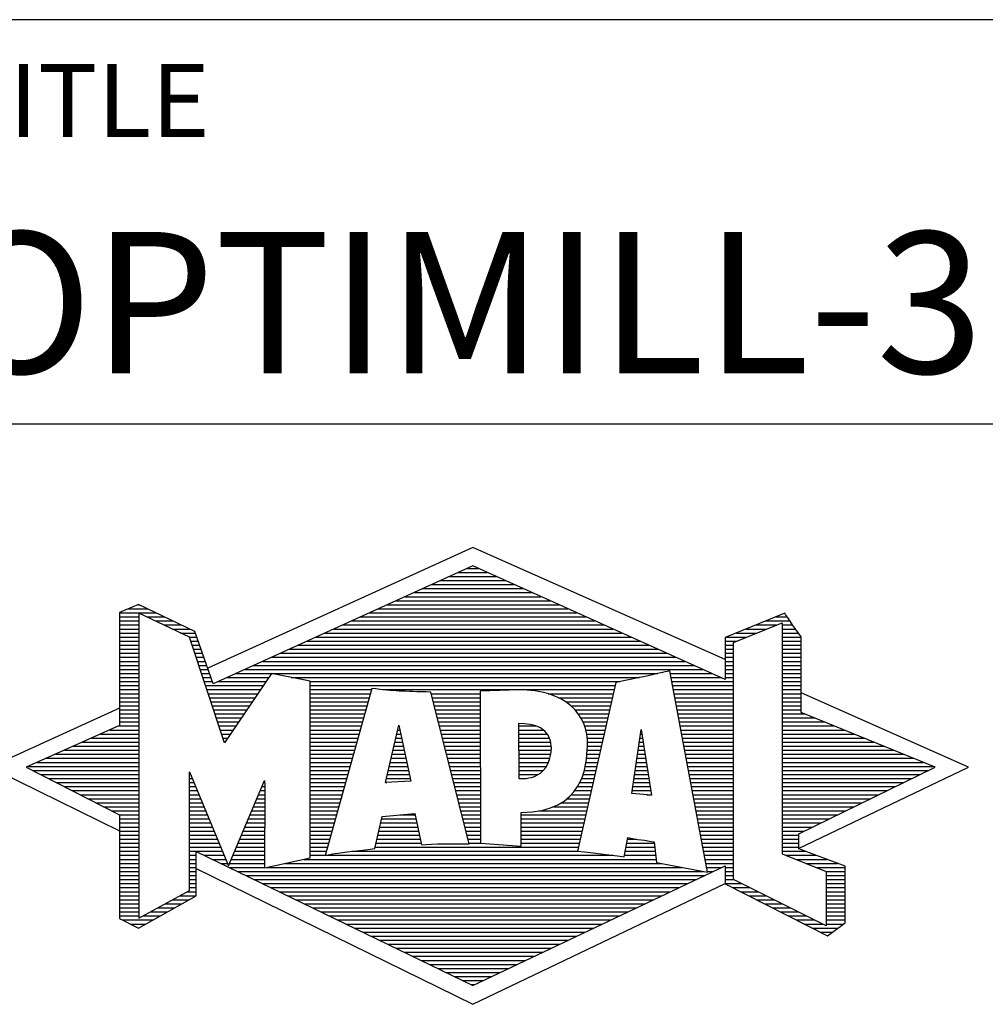
# Model space of a CAD drawing. Units: millimetres. Extents: x -165 to 429, y -196 to 225.
# Drawn here: x 232 to 256, y -169 to -145 of the extents above; entities that cross this region are included whole.
import ezdxf
from ezdxf.enums import TextEntityAlignment as Align

# ---------------------------------------------------------------- set-up
doc = ezdxf.new("R2010")
doc.units = ezdxf.units.MM
doc.layers.get('0').update_dxf_attribs({"linetype": 'CONTINUOUS'})
doc.layers.add('AM_0', color=7, linetype='CONTINUOUS')
doc.layers.add('AM_6', color=2, linetype='CONTINUOUS')
doc.styles.get("Standard").update_dxf_attribs({"font": 'ISOCP.SHX'})

# ---------------------------------------------------------------- blocks, each defined once
blk = doc.blocks.new('MAPAL_FRAME_LOGO')
at = {"layer": 'AM_0', "color": 5}
for p, q in [((13.95, 16.94), (7.391, 13.954)), ((20.202, 14.17), (13.95, 16.94)), ((13.819, 16.421), (14.083, 16.421)), ((13.157, 16.121), (14.751, 16.121)), ((13.378, 16.221), (14.528, 16.221)), ((13.598, 16.321), (14.305, 16.321)), ((12.716, 15.921), (15.196, 15.921)), ((12.937, 16.021), (14.973, 16.021)), ((12.055, 15.621), (15.864, 15.621)), ((12.275, 15.721), (15.641, 15.721)), ((12.496, 15.821), (15.419, 15.821)), ((5.431, 15.421), (5.901, 15.421)), ((5.666, 15.521), (5.692, 15.521)), ((11.614, 15.421), (16.309, 15.421)), ((11.834, 15.521), (16.087, 15.521)), ((5.207, 15.321), (6.109, 15.321)), ((5.207, 15.221), (5.683, 15.221)), ((5.207, 15.121), (5.683, 15.121)), ((5.884, 15.221), (6.318, 15.221)), ((6.093, 15.121), (6.526, 15.121)), ((10.952, 15.121), (16.977, 15.121)), ((11.173, 15.221), (16.754, 15.221)), ((11.393, 15.321), (16.532, 15.321)), ((21.202, 15.121), (21.804, 15.121)), ((21.444, 15.221), (21.738, 15.221)), ((5.207, 15.021), (5.683, 15.021)), ((5.208, 14.921), (5.683, 14.921)), ((6.302, 15.021), (6.735, 15.021)), ((6.512, 14.921), (6.943, 14.921)), ((10.511, 14.921), (17.422, 14.921)), ((10.732, 15.021), (17.2, 15.021)), ((20.409, 14.585), (21.61, 15.078)), ((20.719, 14.921), (21.228, 14.921)), ((20.961, 15.021), (21.472, 15.021)), ((21.61, 15.078), (21.61, 9.359)), ((21.61, 15.021), (21.873, 15.021)), ((21.61, 14.921), (21.943, 14.921)), ((5.208, 14.821), (5.683, 14.821)), ((5.208, 14.721), (5.683, 14.721)), ((5.208, 14.621), (5.683, 14.621)), ((6.721, 14.821), (7.089, 14.821)), ((6.93, 14.721), (7.124, 14.721)), ((6.972, 14.621), (7.158, 14.621)), ((9.85, 14.621), (18.09, 14.621)), ((10.071, 14.721), (17.868, 14.721)), ((10.291, 14.821), (17.645, 14.821)), ((20.203, 14.621), (20.497, 14.621)), ((20.236, 14.721), (20.74, 14.721)), ((20.478, 14.821), (20.984, 14.821)), ((21.61, 14.821), (22.013, 14.821)), ((21.61, 14.721), (22.079, 14.721)), ((21.61, 14.621), (22.079, 14.621)), ((5.208, 14.521), (5.683, 14.521)), ((5.208, 14.421), (5.683, 14.421)), ((7.005, 14.521), (7.193, 14.521)), ((7.038, 14.421), (7.228, 14.421)), ((9.409, 14.421), (18.535, 14.421)), ((9.63, 14.521), (18.313, 14.521)), ((20.202, 14.421), (20.409, 14.421)), ((20.203, 14.521), (20.409, 14.521)), ((20.409, 8.721), (20.409, 14.585)), ((21.61, 14.521), (22.079, 14.521)), ((21.61, 14.421), (22.079, 14.421)), ((5.208, 14.321), (5.683, 14.321)), ((5.208, 14.221), (5.683, 14.221)), ((7.072, 14.321), (7.263, 14.321)), ((7.105, 14.221), (7.298, 14.221)), ((8.968, 14.221), (18.981, 14.221)), ((9.189, 14.321), (18.758, 14.321)), ((20.202, 14.321), (20.409, 14.321)), ((20.202, 14.221), (20.409, 14.221)), ((21.61, 14.321), (22.079, 14.321)), ((21.61, 14.221), (22.079, 14.221)), ((5.208, 14.121), (5.683, 14.121)), ((5.208, 14.021), (5.683, 14.021)), ((5.208, 13.921), (5.683, 13.921)), ((7.138, 14.121), (7.333, 14.121)), ((7.172, 14.021), (7.368, 14.021)), ((7.205, 13.921), (7.403, 13.921)), ((8.307, 13.921), (19.649, 13.921)), ((8.527, 14.021), (19.426, 14.021)), ((8.748, 14.121), (19.203, 14.121)), ((20.202, 14.121), (20.409, 14.121)), ((20.202, 14.021), (20.409, 14.021)), ((20.202, 13.921), (20.409, 13.921)), ((21.61, 14.121), (22.079, 14.121)), ((21.61, 14.021), (22.079, 14.021)), ((21.61, 13.921), (22.079, 13.921)), ((5.208, 13.821), (5.683, 13.821)), ((5.208, 13.721), (5.683, 13.721)), ((7.238, 13.821), (7.438, 13.821)), ((7.272, 13.721), (7.473, 13.721)), ((7.866, 13.721), (8.906, 13.721)), ((8.086, 13.821), (18.536, 13.821)), ((9.456, 13.721), (18.079, 13.721)), ((18.844, 13.821), (19.871, 13.821)), ((18.863, 13.721), (20.094, 13.721)), ((20.202, 13.821), (20.409, 13.821)), ((20.202, 13.721), (20.409, 13.721)), ((21.61, 13.821), (22.079, 13.821)), ((21.61, 13.721), (22.079, 13.721)), ((5.208, 13.621), (5.683, 13.621)), ((5.209, 13.521), (5.683, 13.521)), ((5.209, 13.421), (5.683, 13.421)), ((7.305, 13.621), (7.507, 13.621)), ((7.338, 13.521), (8.77, 13.521)), ((7.372, 13.421), (8.702, 13.421)), ((7.645, 13.621), (8.838, 13.621)), ((9.93, 13.621), (17.602, 13.621)), ((9.93, 13.521), (17.477, 13.521)), ((9.93, 13.421), (11.442, 13.421)), ((11.722, 13.421), (17.454, 13.421)), ((18.882, 13.621), (20.409, 13.621)), ((18.9, 13.521), (20.409, 13.521)), ((18.919, 13.421), (20.409, 13.421)), ((21.61, 13.621), (22.079, 13.621)), ((21.61, 13.521), (22.079, 13.521)), ((21.61, 13.421), (22.079, 13.421)), ((5.209, 13.321), (5.683, 13.321)), ((5.209, 13.221), (5.683, 13.221)), ((7.405, 13.321), (8.635, 13.321)), ((7.438, 13.221), (8.567, 13.221)), ((9.93, 13.321), (11.414, 13.321)), ((9.93, 13.221), (11.386, 13.221)), ((12.925, 13.321), (14.139, 13.321)), ((12.951, 13.221), (14.139, 13.221)), ((15.819, 13.321), (17.431, 13.321)), ((16.074, 13.221), (17.409, 13.221)), ((18.938, 13.321), (20.409, 13.321)), ((18.956, 13.221), (20.409, 13.221)), ((21.61, 13.321), (22.079, 13.321)), ((21.61, 13.221), (22.079, 13.221)), ((26.227, 11.5), (22.079, 13.338)), ((5.209, 12.961), (2, 11.5)), ((5.209, 13.121), (5.683, 13.121)), ((5.209, 13.021), (5.683, 13.021)), ((5.209, 12.921), (5.683, 12.921)), ((7.472, 13.121), (8.499, 13.121)), ((7.505, 13.021), (8.431, 13.021)), ((7.538, 12.921), (8.364, 12.921)), ((9.93, 13.121), (11.358, 13.121)), ((9.93, 13.021), (11.33, 13.021)), ((9.93, 12.921), (11.303, 12.921)), ((12.976, 13.121), (14.139, 13.121)), ((13.001, 13.021), (14.139, 13.021)), ((13.027, 12.921), (14.139, 12.921)), ((16.251, 13.121), (17.386, 13.121)), ((16.379, 13.021), (17.363, 13.021)), ((16.479, 12.921), (17.34, 12.921)), ((18.975, 13.121), (20.409, 13.121)), ((18.994, 13.021), (20.409, 13.021)), ((19.012, 12.921), (20.409, 12.921)), ((21.61, 13.121), (22.079, 13.121)), ((21.61, 13.021), (22.079, 13.021)), ((21.61, 12.921), (22.079, 12.921)), ((5.209, 12.821), (5.683, 12.821)), ((5.209, 12.721), (5.683, 12.721)), ((7.571, 12.821), (8.296, 12.821)), ((7.605, 12.721), (8.228, 12.721)), ((9.93, 12.821), (11.275, 12.821)), ((9.93, 12.721), (11.247, 12.721)), ((13.052, 12.821), (14.139, 12.821)), ((13.078, 12.721), (14.139, 12.721)), ((16.564, 12.821), (17.317, 12.821)), ((16.626, 12.721), (17.295, 12.721)), ((19.031, 12.821), (20.409, 12.821)), ((19.05, 12.721), (20.409, 12.721)), ((21.61, 12.821), (22.171, 12.821)), ((21.61, 12.721), (22.415, 12.721)), ((5.189, 12.521), (5.683, 12.521)), ((5.209, 12.621), (5.683, 12.621)), ((7.638, 12.621), (8.161, 12.621)), ((7.671, 12.521), (8.093, 12.521)), ((9.93, 12.621), (11.219, 12.621)), ((9.93, 12.521), (11.191, 12.521)), ((11.789, 11.119), (12.121, 12.544)), ((12.116, 12.521), (12.126, 12.521)), ((12.121, 12.544), (12.418, 11.155)), ((13.103, 12.621), (14.139, 12.621)), ((13.128, 12.521), (14.139, 12.521)), ((15.084, 12.521), (15.515, 12.521)), ((16.679, 12.621), (17.272, 12.621)), ((16.719, 12.521), (17.249, 12.521)), ((17.892, 10.854), (18.118, 12.434)), ((18.118, 12.434), (18.373, 10.811)), ((19.068, 12.621), (20.409, 12.621)), ((19.087, 12.521), (20.409, 12.521)), ((21.61, 12.621), (22.659, 12.621)), ((21.61, 12.521), (22.904, 12.521)), ((4.516, 12.221), (5.683, 12.221)), ((4.74, 12.321), (5.683, 12.321)), ((4.965, 12.421), (5.683, 12.421)), ((7.705, 12.421), (8.025, 12.421)), ((7.738, 12.321), (7.957, 12.321)), ((7.771, 12.221), (7.89, 12.221)), ((9.93, 12.421), (11.163, 12.421)), ((9.93, 12.321), (11.135, 12.321)), ((9.93, 12.221), (11.107, 12.221)), ((12.046, 12.221), (12.19, 12.221)), ((12.069, 12.321), (12.169, 12.321)), ((12.092, 12.421), (12.147, 12.421)), ((13.154, 12.421), (14.139, 12.421)), ((13.179, 12.321), (14.139, 12.321)), ((13.204, 12.221), (14.14, 12.221)), ((15.085, 12.421), (15.705, 12.421)), ((15.085, 12.321), (15.799, 12.321)), ((15.086, 12.221), (15.852, 12.221)), ((16.749, 12.421), (17.226, 12.421)), ((16.77, 12.321), (17.204, 12.321)), ((16.785, 12.221), (17.181, 12.221)), ((18.087, 12.221), (18.151, 12.221)), ((18.101, 12.321), (18.135, 12.321)), ((18.116, 12.421), (18.12, 12.421)), ((19.106, 12.421), (20.409, 12.421)), ((19.124, 12.321), (20.409, 12.321)), ((19.143, 12.221), (20.409, 12.221)), ((21.61, 12.421), (23.148, 12.421)), ((21.61, 12.321), (23.393, 12.321)), ((21.61, 12.221), (23.637, 12.221)), ((4.068, 12.021), (5.683, 12.021)), ((4.292, 12.121), (5.683, 12.121)), ((7.805, 12.121), (7.822, 12.121)), ((9.93, 12.121), (11.079, 12.121)), ((9.93, 12.021), (11.051, 12.021)), ((11.999, 12.021), (12.233, 12.021)), ((12.023, 12.121), (12.212, 12.121)), ((13.23, 12.121), (14.14, 12.121)), ((13.255, 12.021), (14.14, 12.021)), ((15.086, 12.121), (15.88, 12.121)), ((15.087, 12.021), (15.895, 12.021)), ((16.788, 12.121), (17.158, 12.121)), ((16.791, 12.021), (17.135, 12.021)), ((18.059, 12.021), (18.182, 12.021)), ((18.073, 12.121), (18.167, 12.121)), ((19.162, 12.121), (20.409, 12.121)), ((19.18, 12.021), (20.409, 12.021)), ((21.61, 12.121), (23.882, 12.121)), ((21.61, 12.021), (24.126, 12.021)), ((3.395, 11.721), (5.683, 11.721)), ((3.62, 11.821), (5.683, 11.821)), ((3.844, 11.921), (5.683, 11.921)), ((9.93, 11.921), (11.024, 11.921)), ((9.93, 11.821), (10.996, 11.821)), ((9.93, 11.721), (10.968, 11.721)), ((11.929, 11.721), (12.297, 11.721)), ((11.953, 11.821), (12.276, 11.821)), ((11.976, 11.921), (12.254, 11.921)), ((13.281, 11.921), (14.14, 11.921)), ((13.306, 11.821), (14.14, 11.821)), ((13.331, 11.721), (14.14, 11.721)), ((15.088, 11.921), (15.895, 11.921)), ((15.088, 11.821), (15.883, 11.821)), ((15.089, 11.721), (15.862, 11.721)), ((16.767, 11.721), (17.067, 11.721)), ((16.778, 11.821), (17.09, 11.821)), ((16.785, 11.921), (17.112, 11.921)), ((18.016, 11.721), (18.23, 11.721)), ((18.03, 11.821), (18.214, 11.821)), ((18.044, 11.921), (18.198, 11.921)), ((19.199, 11.921), (20.409, 11.921)), ((19.218, 11.821), (20.409, 11.821)), ((19.236, 11.721), (20.409, 11.721)), ((21.61, 11.921), (24.37, 11.921)), ((21.61, 11.821), (24.615, 11.821)), ((21.61, 11.721), (24.859, 11.721)), ((2, 11.5), (5.209, 9.925)), ((2.947, 11.521), (5.683, 11.521)), ((3.171, 11.621), (5.683, 11.621)), ((9.93, 11.621), (10.94, 11.621)), ((9.93, 11.521), (10.912, 11.521)), ((11.883, 11.521), (12.34, 11.521)), ((11.906, 11.621), (12.318, 11.621)), ((13.357, 11.621), (14.14, 11.621)), ((13.382, 11.521), (14.14, 11.521)), ((15.089, 11.621), (15.828, 11.621)), ((15.09, 11.521), (15.776, 11.521)), ((16.736, 11.521), (17.021, 11.521)), ((16.752, 11.621), (17.044, 11.621)), ((17.987, 11.521), (18.261, 11.521)), ((18.002, 11.621), (18.245, 11.621)), ((19.255, 11.621), (20.409, 11.621)), ((19.274, 11.521), (20.409, 11.521)), ((21.61, 11.621), (25.104, 11.621)), ((21.61, 11.521), (25.348, 11.521)), ((22.018, 9.489), (26.227, 11.5)), ((3.056, 11.421), (5.683, 11.421)), ((3.251, 11.321), (5.683, 11.321)), ((3.447, 11.221), (5.683, 11.221)), ((6.94, 11.321), (6.966, 11.321)), ((6.94, 11.221), (7.007, 11.221)), ((9.93, 11.421), (10.884, 11.421)), ((9.93, 11.321), (10.856, 11.321)), ((9.93, 11.221), (10.828, 11.221)), ((11.813, 11.221), (12.404, 11.221)), ((11.836, 11.321), (12.383, 11.321)), ((11.859, 11.421), (12.361, 11.421)), ((13.407, 11.421), (14.14, 11.421)), ((13.433, 11.321), (14.14, 11.321)), ((13.458, 11.221), (14.14, 11.221)), ((15.091, 11.421), (15.698, 11.421)), ((15.091, 11.321), (15.572, 11.321)), ((16.642, 11.221), (16.953, 11.221)), ((16.681, 11.321), (16.976, 11.321)), ((16.709, 11.421), (16.999, 11.421)), ((17.944, 11.221), (18.308, 11.221)), ((17.959, 11.321), (18.293, 11.321)), ((17.973, 11.421), (18.277, 11.421)), ((19.292, 11.421), (20.409, 11.421)), ((19.311, 11.321), (20.409, 11.321)), ((19.329, 11.221), (20.409, 11.221)), ((21.61, 11.421), (25.235, 11.421)), ((21.61, 11.321), (25.03, 11.321)), ((21.61, 11.221), (24.825, 11.221)), ((3.642, 11.121), (5.683, 11.121)), ((3.837, 11.021), (5.683, 11.021)), ((6.94, 11.121), (7.049, 11.121)), ((6.94, 11.021), (7.091, 11.021)), ((8.736, 11.021), (8.801, 11.021)), ((8.778, 11.121), (8.801, 11.121)), ((9.93, 11.121), (10.8, 11.121)), ((9.93, 11.021), (10.772, 11.021)), ((12.418, 11.155), (11.789, 11.119)), ((11.789, 11.121), (11.821, 11.121)), ((13.483, 11.121), (14.14, 11.121)), ((13.509, 11.021), (14.14, 11.021)), ((16.542, 11.021), (16.907, 11.021)), ((16.599, 11.121), (16.93, 11.121)), ((17.916, 11.021), (18.34, 11.021)), ((17.93, 11.121), (18.324, 11.121)), ((19.348, 11.121), (20.409, 11.121)), ((19.367, 11.021), (20.409, 11.021)), ((21.61, 11.121), (24.62, 11.121)), ((21.61, 11.021), (24.414, 11.021)), ((4.033, 10.921), (5.683, 10.921)), ((4.228, 10.821), (5.683, 10.821)), ((6.94, 10.921), (7.133, 10.921)), ((6.94, 10.821), (7.174, 10.821)), ((8.651, 10.821), (8.801, 10.821)), ((8.694, 10.921), (8.801, 10.921)), ((9.93, 10.921), (10.745, 10.921)), ((9.93, 10.821), (10.717, 10.821)), ((13.534, 10.921), (14.14, 10.921)), ((13.56, 10.821), (14.14, 10.821)), ((16.389, 10.821), (16.862, 10.821)), ((16.477, 10.921), (16.885, 10.921)), ((18.373, 10.811), (17.892, 10.854)), ((17.902, 10.921), (18.355, 10.921)), ((18.257, 10.821), (18.371, 10.821)), ((19.385, 10.921), (20.409, 10.921)), ((19.404, 10.821), (20.409, 10.821)), ((21.61, 10.921), (24.209, 10.921)), ((21.61, 10.821), (24.004, 10.821)), ((4.424, 10.721), (5.683, 10.721)), ((4.619, 10.621), (5.683, 10.621)), ((4.815, 10.521), (5.683, 10.521)), ((6.94, 10.721), (7.216, 10.721)), ((6.94, 10.621), (7.258, 10.621)), ((6.94, 10.521), (7.299, 10.521)), ((8.525, 10.521), (8.801, 10.521)), ((8.567, 10.621), (8.801, 10.621)), ((8.609, 10.721), (8.801, 10.721)), ((9.93, 10.721), (10.689, 10.721)), ((9.93, 10.621), (10.661, 10.621)), ((9.93, 10.521), (10.633, 10.521)), ((13.585, 10.721), (14.14, 10.721)), ((13.61, 10.621), (14.141, 10.621)), ((13.636, 10.521), (14.141, 10.521)), ((15.949, 10.521), (16.794, 10.521)), ((16.146, 10.621), (16.816, 10.621)), ((16.283, 10.721), (16.839, 10.721)), ((19.423, 10.721), (20.409, 10.721)), ((19.441, 10.621), (20.409, 10.621)), ((19.46, 10.521), (20.409, 10.521)), ((21.61, 10.721), (23.799, 10.721)), ((21.61, 10.621), (23.593, 10.621)), ((21.61, 10.521), (23.388, 10.521)), ((5.01, 10.421), (5.683, 10.421)), ((5.205, 10.321), (5.683, 10.321)), ((6.94, 10.421), (7.341, 10.421)), ((6.94, 10.321), (7.383, 10.321)), ((8.441, 10.321), (8.801, 10.321)), ((8.483, 10.421), (8.801, 10.421)), ((9.93, 10.421), (10.605, 10.421)), ((9.93, 10.321), (10.577, 10.321)), ((12.145, 10.321), (12.529, 10.321)), ((13.661, 10.421), (14.141, 10.421)), ((13.686, 10.321), (14.141, 10.321)), ((15.15, 10.321), (16.748, 10.321)), ((15.583, 10.421), (16.771, 10.421)), ((19.479, 10.421), (20.409, 10.421)), ((19.497, 10.321), (20.409, 10.321)), ((21.61, 10.421), (23.183, 10.421)), ((21.61, 10.321), (22.978, 10.321)), ((5.209, 10.221), (5.683, 10.221)), ((5.209, 10.121), (5.683, 10.121)), ((5.209, 10.021), (5.683, 10.021)), ((6.94, 10.221), (7.424, 10.221)), ((6.94, 10.121), (7.466, 10.121)), ((6.94, 10.021), (7.508, 10.021)), ((8.314, 10.021), (8.8, 10.021)), ((8.356, 10.121), (8.801, 10.121)), ((8.398, 10.221), (8.801, 10.221)), ((9.93, 10.221), (10.549, 10.221)), ((9.93, 10.121), (10.521, 10.121)), ((9.93, 10.021), (10.493, 10.021)), ((11.651, 10.021), (12.592, 10.021)), ((11.674, 10.121), (12.571, 10.121)), ((11.697, 10.221), (12.55, 10.221)), ((13.712, 10.221), (14.141, 10.221)), ((13.737, 10.121), (14.141, 10.121)), ((13.762, 10.021), (14.141, 10.021)), ((15.149, 10.121), (16.702, 10.121)), ((15.149, 10.021), (16.68, 10.021)), ((15.15, 10.221), (16.725, 10.221)), ((19.516, 10.221), (20.409, 10.221)), ((19.535, 10.121), (20.409, 10.121)), ((19.553, 10.021), (20.409, 10.021)), ((21.61, 10.221), (22.772, 10.221)), ((21.61, 10.121), (22.567, 10.121)), ((21.61, 10.021), (22.362, 10.021)), ((5.209, 9.921), (5.683, 9.921)), ((5.209, 9.821), (5.683, 9.821)), ((6.94, 9.921), (7.549, 9.921)), ((6.94, 9.821), (7.591, 9.821)), ((8.23, 9.821), (8.8, 9.821)), ((8.272, 9.921), (8.8, 9.921)), ((9.93, 9.921), (10.466, 9.921)), ((9.93, 9.821), (10.438, 9.821)), ((11.605, 9.821), (12.634, 9.821)), ((11.628, 9.921), (12.613, 9.921)), ((13.788, 9.921), (14.141, 9.921)), ((13.813, 9.821), (14.141, 9.821)), ((15.148, 9.821), (16.634, 9.821)), ((15.149, 9.921), (16.657, 9.921)), ((19.572, 9.921), (20.409, 9.921)), ((19.591, 9.821), (20.409, 9.821)), ((21.61, 9.921), (22.156, 9.921)), ((21.61, 9.821), (22.023, 9.821)), ((5.209, 9.721), (5.683, 9.721)), ((5.209, 9.621), (5.683, 9.621)), ((5.209, 9.521), (5.683, 9.521)), ((6.94, 9.721), (7.633, 9.721)), ((6.94, 9.621), (7.675, 9.621)), ((6.94, 9.521), (7.716, 9.521)), ((8.103, 9.521), (8.799, 9.521)), ((8.145, 9.621), (8.799, 9.621)), ((8.188, 9.721), (8.8, 9.721)), ((9.93, 9.721), (10.41, 9.721)), ((9.93, 9.621), (10.382, 9.621)), ((9.93, 9.521), (10.354, 9.521)), ((11.536, 9.521), (16.566, 9.521)), ((11.559, 9.621), (12.676, 9.621)), ((11.582, 9.721), (12.655, 9.721)), ((13.839, 9.721), (14.141, 9.721)), ((13.864, 9.621), (14.141, 9.621)), ((15.148, 9.721), (16.611, 9.721)), ((15.148, 9.621), (16.589, 9.621)), ((17.744, 9.521), (18.461, 9.521)), ((17.763, 9.621), (18.45, 9.621)), ((17.782, 9.721), (18.003, 9.721)), ((19.609, 9.721), (20.409, 9.721)), ((19.628, 9.621), (20.409, 9.621)), ((19.647, 9.521), (20.409, 9.521)), ((21.61, 9.721), (22.023, 9.721)), ((21.61, 9.621), (22.022, 9.621)), ((21.61, 9.521), (22.022, 9.521)), ((5.208, 9.321), (5.683, 9.321)), ((5.209, 9.421), (5.683, 9.421)), ((6.94, 9.421), (7.758, 9.421)), ((6.94, 9.321), (7.104, 9.321)), ((7.299, 9.321), (7.8, 9.321)), ((8.019, 9.321), (8.798, 9.321)), ((8.061, 9.421), (8.798, 9.421)), ((9.93, 9.421), (10.326, 9.421)), ((9.93, 9.321), (10.298, 9.321)), ((10.301, 9.321), (17.428, 9.321)), ((10.956, 9.421), (16.572, 9.421)), ((17.706, 9.321), (18.484, 9.321)), ((17.725, 9.421), (18.472, 9.421)), ((19.665, 9.421), (20.409, 9.421)), ((19.684, 9.321), (20.409, 9.321)), ((21.61, 9.421), (22.183, 9.421)), ((21.61, 9.359), (22.698, 8.918)), ((21.704, 9.321), (22.448, 9.321)), ((5.208, 9.221), (5.683, 9.221)), ((5.208, 9.121), (5.683, 9.121)), ((5.208, 9.021), (5.683, 9.021)), ((6.94, 9.221), (7.104, 9.221)), ((6.94, 9.121), (7.104, 9.121)), ((6.94, 9.021), (7.104, 9.021)), ((7.505, 9.221), (7.841, 9.221)), ((7.712, 9.121), (7.883, 9.121)), ((7.919, 9.021), (8.796, 9.021)), ((7.935, 9.121), (8.797, 9.121)), ((7.977, 9.221), (8.797, 9.221)), ((8.837, 9.021), (19.139, 9.021)), ((9.303, 9.121), (18.626, 9.121)), ((9.769, 9.221), (18.495, 9.221)), ((19.703, 9.221), (20.409, 9.221)), ((19.721, 9.121), (20.409, 9.121)), ((19.74, 9.021), (20.115, 9.021)), ((20.202, 9.021), (20.409, 9.021)), ((21.951, 9.221), (22.713, 9.221)), ((22.197, 9.121), (22.978, 9.121)), ((22.444, 9.021), (23.168, 9.021)), ((5.208, 8.921), (5.683, 8.921)), ((5.208, 8.821), (5.683, 8.821)), ((6.94, 8.921), (7.104, 8.921)), ((6.94, 8.821), (7.104, 8.821)), ((7.104, 8.995), (13.95, 5.634)), ((8.125, 8.921), (19.653, 8.921)), ((8.332, 8.821), (19.692, 8.821)), ((19.759, 8.921), (19.903, 8.921)), ((20.202, 8.921), (20.409, 8.921)), ((20.202, 8.821), (20.409, 8.821)), ((22.69, 8.921), (23.168, 8.921)), ((22.698, 8.918), (22.698, 7.576)), ((22.698, 8.821), (23.168, 8.821)), ((5.208, 8.721), (5.683, 8.721)), ((5.208, 8.621), (5.683, 8.621)), ((6.94, 8.721), (7.104, 8.721)), ((6.94, 8.621), (7.104, 8.621)), ((8.539, 8.721), (19.481, 8.721)), ((8.745, 8.621), (19.27, 8.621)), ((13.95, 5.634), (20.201, 8.621)), ((20.202, 8.721), (20.409, 8.721)), ((20.203, 8.621), (20.609, 8.621)), ((22.698, 7.576), (20.409, 8.721)), ((22.698, 8.721), (23.168, 8.721)), ((22.698, 8.621), (23.168, 8.621)), ((5.208, 8.521), (5.683, 8.521)), ((5.208, 8.421), (5.683, 8.421)), ((5.208, 8.321), (5.683, 8.321)), ((6.706, 8.321), (7.104, 8.321)), ((6.889, 8.421), (7.104, 8.421)), ((6.94, 8.521), (7.104, 8.521)), ((8.952, 8.521), (19.058, 8.521)), ((9.159, 8.421), (18.847, 8.421)), ((9.365, 8.321), (18.636, 8.321)), ((20.392, 8.521), (20.809, 8.521)), ((20.588, 8.421), (21.009, 8.421)), ((20.784, 8.321), (21.209, 8.321)), ((22.698, 8.521), (23.168, 8.521)), ((22.698, 8.421), (23.168, 8.421)), ((22.698, 8.321), (23.168, 8.321)), ((5.208, 8.221), (5.683, 8.221)), ((5.208, 8.121), (5.683, 8.121)), ((6.338, 8.121), (6.752, 8.121)), ((6.522, 8.221), (6.932, 8.221)), ((9.572, 8.221), (18.425, 8.221)), ((9.779, 8.121), (18.213, 8.121)), ((20.98, 8.221), (21.409, 8.221)), ((21.176, 8.121), (21.609, 8.121)), ((22.698, 8.221), (23.168, 8.221)), ((22.698, 8.121), (23.168, 8.121)), ((5.207, 8.021), (5.683, 8.021)), ((5.207, 7.921), (5.683, 7.921)), ((5.207, 7.821), (5.683, 7.821)), ((5.788, 7.821), (6.215, 7.821)), ((5.971, 7.921), (6.394, 7.921)), ((6.155, 8.021), (6.573, 8.021)), ((9.986, 8.021), (18.002, 8.021)), ((10.192, 7.921), (17.791, 7.921)), ((10.399, 7.821), (17.58, 7.821)), ((21.372, 8.021), (21.809, 8.021)), ((21.568, 7.921), (22.009, 7.921)), ((21.765, 7.821), (22.209, 7.821)), ((22.698, 8.021), (23.168, 8.021)), ((22.698, 7.921), (23.168, 7.921)), ((22.698, 7.821), (23.168, 7.821)), ((5.282, 7.721), (6.036, 7.721)), ((5.482, 7.621), (5.856, 7.621)), ((10.606, 7.721), (17.369, 7.721)), ((10.812, 7.621), (17.157, 7.621)), ((21.961, 7.721), (22.409, 7.721)), ((22.157, 7.621), (22.609, 7.621)), ((22.698, 7.721), (23.168, 7.721)), ((22.698, 7.621), (23.128, 7.621)), ((11.019, 7.521), (16.946, 7.521)), ((11.226, 7.421), (16.735, 7.421)), ((11.432, 7.321), (16.524, 7.321)), ((22.353, 7.521), (22.996, 7.521)), ((22.549, 7.421), (22.864, 7.421)), ((11.639, 7.221), (16.312, 7.221)), ((11.846, 7.121), (16.101, 7.121)), ((12.052, 7.021), (15.89, 7.021)), ((12.259, 6.921), (15.679, 6.921)), ((12.466, 6.821), (15.467, 6.821)), ((12.672, 6.721), (15.256, 6.721)), ((12.879, 6.621), (15.045, 6.621)), ((13.086, 6.521), (14.834, 6.521)), ((13.292, 6.421), (14.622, 6.421)), ((13.499, 6.321), (14.411, 6.321)), ((13.706, 6.221), (14.2, 6.221)), ((13.912, 6.121), (13.989, 6.121))]:
    blk.add_line(p, q, dxfattribs=at)
for points, knots in [([(20.203, 8.618), (20.203, 8.618), (20.202, 9.062), (20.202, 9.062), (20.202, 9.062), (13.95, 6.103), (13.95, 6.103), (13.95, 6.103), (7.104, 9.415), (7.104, 9.415), (7.104, 9.415), (7.104, 8.317), (7.104, 8.317), (7.104, 8.317), (5.68, 7.522), (5.68, 7.522), (5.68, 7.522), (5.207, 7.758), (5.207, 7.758), (5.207, 7.758), (5.209, 10.319), (5.209, 10.319), (5.209, 10.319), (2.901, 11.5), (2.901, 11.5), (2.901, 11.5), (5.209, 12.53), (5.209, 12.53), (5.209, 12.53), (5.207, 15.326), (5.207, 15.326), (5.207, 15.326), (5.68, 15.527), (5.68, 15.527), (5.68, 15.527), (7.076, 14.857), (7.076, 14.857), (7.076, 14.857), (7.526, 13.567), (7.526, 13.567), (7.526, 13.567), (13.95, 16.481), (13.95, 16.481), (13.95, 16.481), (20.202, 13.672), (20.202, 13.672), (20.202, 13.672), (20.203, 14.707), (20.203, 14.707), (20.203, 14.707), (21.676, 15.317), (21.676, 15.317), (21.68, 15.29), (22.079, 14.726), (22.079, 14.726), (22.079, 14.726), (22.079, 12.858), (22.079, 12.858), (22.079, 12.858), (25.398, 11.5), (25.398, 11.5), (25.398, 11.5), (22.023, 9.856), (22.023, 9.856), (22.023, 9.856), (22.022, 9.482), (22.022, 9.482), (22.022, 9.482), (23.168, 9.049), (23.168, 9.049), (23.168, 9.049), (23.168, 7.651), (23.168, 7.651), (23.168, 7.651), (22.737, 7.325), (22.737, 7.325), (22.737, 7.325), (20.203, 8.618), (20.203, 8.618)], [0, 0, 0, 0, 1, 1, 1, 2, 2, 2, 3, 3, 3, 4, 4, 4, 5, 5, 5, 6, 6, 6, 7, 7, 7, 8, 8, 8, 9, 9, 9, 10, 10, 10, 11, 11, 11, 12, 12, 12, 13, 13, 13, 14, 14, 14, 15, 15, 15, 16, 16, 16, 17, 17, 17, 18, 18, 18, 19, 19, 19, 20, 20, 20, 21, 21, 21, 22, 22, 22, 23, 23, 23, 24, 24, 24, 25, 25, 25, 26, 26, 26, 26]), ([(7.81, 12.104), (7.81, 12.104), (8.97, 13.817), (8.97, 13.817), (8.97, 13.817), (9.93, 13.628), (9.93, 13.628), (9.93, 13.628), (9.93, 9.256), (9.93, 9.256), (9.93, 9.256), (8.796, 9.012), (8.796, 9.012), (8.796, 9.012), (8.809, 11.186), (8.799, 11.172), (8.799, 11.172), (7.909, 9.059), (7.909, 9.059), (7.909, 9.059), (6.94, 11.383), (6.94, 11.383), (6.94, 11.383), (6.94, 8.449), (6.94, 8.449), (6.94, 8.449), (5.683, 7.764), (5.683, 7.764), (5.683, 7.764), (5.683, 15.317), (5.683, 15.317), (5.683, 15.317), (6.94, 14.716), (6.94, 14.716), (6.94, 14.716), (7.81, 12.104), (7.81, 12.104)], [0, 0, 0, 0, 1, 1, 1, 2, 2, 2, 3, 3, 3, 4, 4, 4, 5, 5, 5, 6, 6, 6, 7, 7, 7, 8, 8, 8, 9, 9, 9, 10, 10, 10, 11, 11, 11, 12, 12, 12, 12]), ([(19.763, 8.9), (19.763, 8.9), (18.503, 9.145), (18.503, 9.145), (18.503, 9.145), (18.446, 9.651), (18.446, 9.651), (18.249, 9.696), (17.99, 9.708), (17.79, 9.763), (17.79, 9.763), (17.699, 9.285), (17.699, 9.285), (17.219, 9.349), (17.034, 9.373), (16.544, 9.424), (16.544, 9.424), (17.494, 13.598), (17.494, 13.598), (18.105, 13.715), (18.832, 13.889), (18.832, 13.889), (18.832, 13.889), (19.763, 8.9), (19.763, 8.9)], [0, 0, 0, 0, 1, 1, 1, 2, 2, 2, 3, 3, 3, 4, 4, 4, 5, 5, 5, 6, 6, 6, 7, 7, 7, 8, 8, 8, 8]), ([(12.916, 13.358), (12.916, 13.358), (13.867, 9.607), (13.867, 9.607), (13.502, 9.612), (12.941, 9.61), (12.686, 9.577), (12.686, 9.577), (12.522, 10.353), (12.522, 10.353), (12.522, 10.353), (11.712, 10.284), (11.712, 10.284), (11.712, 10.284), (11.528, 9.489), (11.528, 9.489), (11.235, 9.448), (10.826, 9.42), (10.298, 9.32), (10.298, 9.32), (11.451, 13.453), (11.451, 13.453), (12.032, 13.375), (12.197, 13.385), (12.916, 13.358)], [0, 0, 0, 0, 1, 1, 1, 2, 2, 2, 3, 3, 3, 4, 4, 4, 5, 5, 5, 6, 6, 6, 7, 7, 7, 8, 8, 8, 8]), ([(16.792, 12.027), (16.771, 11.537), (16.704, 10.382), (15.15, 10.382), (15.15, 10.382), (15.147, 9.544), (15.147, 9.544), (15.147, 9.544), (14.141, 9.619), (14.141, 9.619), (14.141, 9.619), (14.139, 13.384), (14.139, 13.384), (14.139, 13.384), (15.093, 13.414), (15.093, 13.414), (16.207, 13.433), (16.826, 12.833), (16.792, 12.027)], [0, 0, 0, 0, 1, 1, 1, 2, 2, 2, 3, 3, 3, 4, 4, 4, 5, 5, 5, 6, 6, 6, 6]), ([(15.9, 11.974), (15.861, 11.105), (15.092, 11.227), (15.092, 11.227), (15.092, 11.227), (15.084, 12.579), (15.084, 12.579), (15.479, 12.569), (15.878, 12.505), (15.9, 11.974)], [0, 0, 0, 0, 1, 1, 1, 2, 2, 2, 3, 3, 3, 3])]:
    blk.add_open_spline(points, degree=3, knots=knots, dxfattribs=at)
blk = doc.blocks.new('*U7')
at = {"layer": 'AM_0'}
for p, q in [((190, 0), (0, 0)), ((190, 0), (0, 0)), ((190, 0), (0, 0)), ((190, 0), (0, 0)), ((190, 0), (0, 0)), ((0, -10), (190, -10))]:
    blk.add_line(p, q, dxfattribs=at)
blk.add_blockref('MAPAL_FRAME_LOGO', (0, -30))
at = {"layer": 'AM_0', "color": 2}
blk.add_text('TITLE', height=1.8, dxfattribs=at).set_placement((1, -2), align=Align.MIDDLE_LEFT)
at = {"layer": 'AM_0'}
for tag, p in [('TITLE', (1, -7)), ('MATERIAL_NO', (121, -27))]:
    blk.add_attdef(tag, text='', height=3.5, dxfattribs=at).set_placement(p, align=Align.MIDDLE_LEFT)
at = {"layer": 'AM_6', "width": 0.821429}
blk.add_attdef('DIN_FORMAT', text='', height=2.5, dxfattribs=at).set_placement((185, -7), align=Align.MIDDLE_CENTER)
at = {"layer": 'AM_6'}
for tag, p in [('DRAWING_NO', (121, -17)), ('TECHNICAL_SPEC', (121, -37))]:
    blk.add_attdef(tag, text='', height=2.5, dxfattribs=at).set_placement(p, align=Align.MIDDLE_LEFT)
for tag, p in [('INDEX_NO', (185, -17)), ('APP_DATE', (90, -27)), ('APP_NAME', (110, -27)), ('ORIGIN', (185, -27)), ('SCALE', (110, -37)), ('SHEET_OF_SHEETS', (185, -37))]:
    blk.add_attdef(tag, text='', height=2.5, dxfattribs=at).set_placement(p, align=Align.MIDDLE_CENTER)
blk = doc.blocks.new('MAPAL_FRAME-Model')
at = {"layer": 'AM_0'}
ref = blk.add_blockref('*U7', (394, 50), dxfattribs=at)
ref.add_attrib('TITLE', 'OPTIMILL-3D-CR-HARDENED, SHANKFORM HA, SC, COATED', dxfattribs={"height": 3.5}).set_placement((395, 43), align=Align.MIDDLE_LEFT)

msp = doc.modelspace()

# ---------------------------------------------------------------- block references
at = {"layer": 'AM_0'}
msp.add_blockref('MAPAL_FRAME-Model', (-165, -195), dxfattribs=at)

doc.saveas('drawing.dxf')
